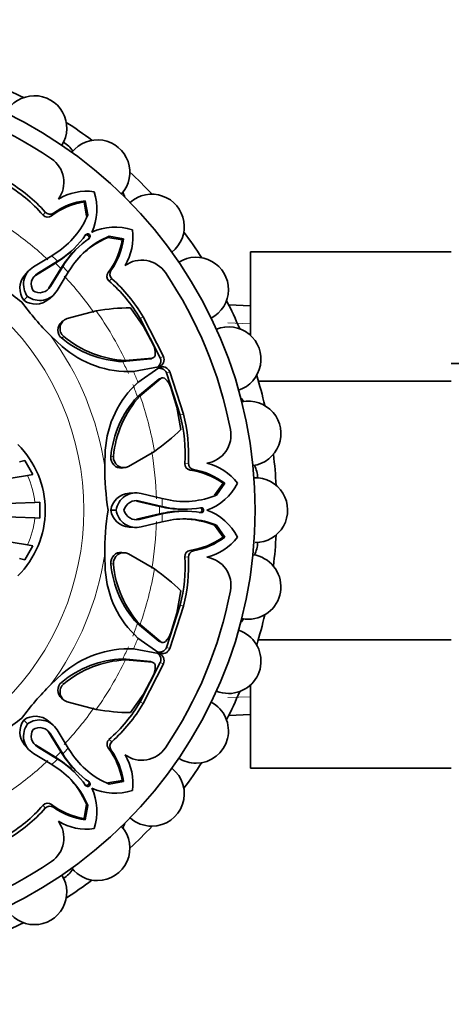
# Model space of a CAD drawing. Units: millimetres. Extents: x 0 to 1428, y 0 to 2739.
# Drawn here: x 496 to 524, y 969 to 1033 of the extents above; entities that cross this region are included whole.
import ezdxf
from ezdxf import colors
from ezdxf.entities.mleader import LeaderData, LeaderLine
from ezdxf.math import Vec2, Vec3

# ---------------------------------------------------------------- set-up
doc = ezdxf.new("R2010")
doc.units = ezdxf.units.MM
doc.layers.add('DV3_Défaut', color=7, linetype='Continuous')
doc.layers.add('Défaut', color=7, linetype='Continuous')

# ---------------------------------------------------------------- blocks, each defined once
blk = doc.blocks.new('_DOT')
at = {"color": 0}
blk.add_line((0, 0), (-1, 0), dxfattribs=at)
at = {"color": 0, "const_width": 0.333}
blk.add_lwpolyline([(-0.1665, 0, 1), (0.1665, 0, 1)], format="xyb", close=True, dxfattribs=at)
blk = doc.blocks.new('SE2')
at = {"layer": 'DV3_Défaut', "color": 7, "linetype": 'Continuous', "lineweight": 35}
for p, q in [((499.923, 1020.859), (499.988, 1020.933)), ((500.072, 1019.919), (499.923, 1020.859)), ((500.163, 1020.017), (499.988, 1020.933)), ((500.072, 1019.919), (500.163, 1020.017)), ((500.077, 1018.761), (500.008, 1018.691)), ((500.22, 1018.48), (500.289, 1018.549)), ((501.447, 1018.543), (501.546, 1018.634)), ((502.388, 1018.395), (501.447, 1018.543)), ((502.462, 1018.46), (501.546, 1018.634)), ((502.388, 1018.395), (502.462, 1018.46)), ((497.824, 1017.364), (498.11, 1017.547)), ((499.267, 1017.829), (499.361, 1017.923)), ((499.452, 1017.832), (499.358, 1017.738)), ((510.698, 1017.612), (523.698, 1017.612)), ((510.698, 1012.194), (510.698, 1017.612)), ((496.641, 1016.638), (497.824, 1017.364)), ((498.07, 1016.88), (496.774, 1016.079)), ((498.196, 1017.008), (496.895, 1016.208)), ((498.07, 1016.88), (498.196, 1017.008)), ((498.26, 1017.004), (498.07, 1016.88)), ((498.381, 1017.127), (498.196, 1017.008)), ((498.536, 1016.667), (498.656, 1016.853)), ((496.302, 1016.355), (496.066, 1016.092)), ((497.608, 1015.246), (498.408, 1016.542)), ((497.736, 1015.367), (498.536, 1016.667)), ((498.892, 1016.295), (498.167, 1015.113)), ((498.408, 1016.542), (498.533, 1016.732)), ((498.408, 1016.542), (498.536, 1016.667)), ((499.076, 1016.581), (498.892, 1016.295)), ((496.004, 1014.478), (496.252, 1014.725)), ((497.621, 1014.537), (497.884, 1014.773)), ((500.704, 1013.786), (498.81, 1013.288)), ((503.765, 1012.786), (502.925, 1013.992)), ((510.698, 1014.12), (509.282, 1014.182)), ((498.592, 1013.164), (498.451, 1013.058)), ((504.851, 1010.743), (503.545, 1013.298)), ((505.054, 1010.832), (503.735, 1013.41)), ((504.388, 1011.601), (503.765, 1012.786)), ((497.753, 1012.178), (498.499, 1011.481)), ((502.428, 1010.501), (504.218, 1010.673)), ((502.428, 1010.501), (502.589, 1010.579)), ((502.589, 1010.579), (504.336, 1010.725)), ((504.424, 1010.768), (504.43, 1010.77)), ((503.113, 1009.864), (504.746, 1010.154)), ((504.765, 1010.106), (503.406, 1009.156)), ((506.139, 1007.034), (505.257, 1009.764)), ((506.353, 1007.089), (505.463, 1009.844)), ((541.698, 1010.369), (523.698, 1010.369)), ((504.759, 1009.366), (503.372, 1008.221)), ((504.88, 1009.412), (503.541, 1008.281)), ((504.978, 1009.447), (504.972, 1009.445)), ((511.206, 1009.241), (523.698, 1009.241)), ((505.933, 1007.551), (505.536, 1008.83)), ((503.372, 1008.221), (503.541, 1008.281)), ((506.192, 1006.104), (505.933, 1007.551)), ((501.29, 1004.75), (501.255, 1003.713)), ((502.784, 1003.693), (504.476, 1004.68)), ((496.087, 1004.093), (495.737, 1004.01)), ((496.087, 1004.093), (496.594, 1003.181)), ((502.366, 1003.603), (502.54, 1003.627)), ((496.253, 1003.126), (487.492, 1001.699)), ((496.594, 1003.181), (496.253, 1003.126)), ((508.365, 1001.842), (508.925, 1002.612)), ((508.499, 1001.847), (509.024, 1002.618)), ((508.925, 1002.612), (509.024, 1002.618)), ((503.179, 1001.988), (502.827, 1001.969)), ((503.619, 1001.948), (504.969, 1001.625)), ((504.969, 1001.625), (505.301, 1001.552)), ((508.365, 1001.842), (508.499, 1001.847)), ((496.725, 1001.369), (485.963, 1000.994)), ((497.059, 1001.381), (496.725, 1001.369)), ((497.059, 1001.381), (497.059, 1000.357)), ((501.642, 1000.87), (501.991, 1000.87)), ((504.801, 1001.108), (503.318, 1001.459)), ((504.98, 1001.11), (503.495, 1001.464)), ((504.801, 1001.108), (504.98, 1001.11)), ((505.023, 1001.062), (504.801, 1001.108)), ((505.196, 1001.063), (504.98, 1001.11)), ((506.319, 1000.933), (506.451, 1000.933)), ((507.55, 1001.019), (507.452, 1001.019)), ((496.725, 1000.369), (485.963, 1000.745)), ((497.059, 1000.357), (496.725, 1000.369)), ((503.318, 1000.28), (504.801, 1000.63)), ((503.495, 1000.275), (504.98, 1000.628)), ((504.801, 1000.63), (505.024, 1000.676)), ((504.801, 1000.63), (504.98, 1000.628)), ((504.98, 1000.628), (505.196, 1000.675)), ((506.451, 1000.805), (506.319, 1000.805)), ((507.452, 1000.72), (507.55, 1000.719)), ((496.253, 998.613), (487.492, 1000.04)), ((502.827, 999.77), (503.18, 999.751)), ((504.969, 1000.114), (503.62, 999.791)), ((505.301, 1000.186), (504.969, 1000.114)), ((508.925, 999.126), (508.365, 999.896)), ((508.365, 999.896), (508.499, 999.891)), ((509.024, 999.12), (508.499, 999.891)), ((508.925, 999.126), (509.024, 999.12)), ((496.594, 998.557), (496.087, 997.646)), ((496.594, 998.557), (496.253, 998.613)), ((496.087, 997.646), (495.737, 997.728)), ((501.252, 998.008), (501.287, 996.988)), ((502.543, 998.112), (502.368, 998.136)), ((504.476, 997.058), (502.784, 998.045)), ((505.933, 994.187), (506.192, 995.634)), ((505.257, 991.974), (506.139, 994.705)), ((505.463, 991.894), (506.353, 994.649)), ((505.536, 992.908), (505.933, 994.187)), ((503.372, 993.517), (503.541, 993.458)), ((503.372, 993.517), (504.759, 992.372)), ((503.541, 993.458), (504.88, 992.326)), ((503.406, 992.582), (504.765, 991.632)), ((504.972, 992.293), (504.978, 992.291)), ((511.194, 992.457), (523.698, 992.457)), ((504.745, 991.585), (503.113, 991.874)), ((502.428, 991.237), (502.589, 991.159)), ((504.218, 991.066), (502.428, 991.237)), ((504.336, 991.013), (502.589, 991.159)), ((503.545, 988.44), (504.851, 990.995)), ((503.735, 988.328), (505.054, 990.906)), ((498.501, 990.255), (497.743, 989.546)), ((503.765, 988.952), (504.388, 990.137)), ((510.698, 984.146), (510.698, 989.545)), ((502.925, 987.746), (503.765, 988.952)), ((498.451, 988.683), (498.591, 988.576)), ((498.81, 988.451), (500.704, 987.953)), ((509.282, 987.557), (510.698, 987.618)), ((496.006, 987.262), (496.254, 987.015)), ((497.884, 986.965), (497.621, 987.201)), ((498.408, 985.197), (497.608, 986.493)), ((498.536, 985.071), (497.736, 986.371)), ((498.167, 986.626), (498.892, 985.443)), ((496.066, 985.646), (496.302, 985.383)), ((496.774, 985.659), (498.07, 984.858)), ((496.896, 985.531), (498.196, 984.73)), ((497.824, 984.375), (496.641, 985.1)), ((498.533, 985.007), (498.408, 985.197)), ((498.408, 985.197), (498.536, 985.071)), ((498.656, 984.886), (498.536, 985.071)), ((498.892, 985.443), (499.076, 985.157)), ((498.11, 984.191), (497.824, 984.375)), ((498.07, 984.858), (498.261, 984.734)), ((498.07, 984.858), (498.196, 984.73)), ((498.196, 984.73), (498.382, 984.611)), ((499.361, 983.815), (499.267, 983.909)), ((499.358, 984), (499.452, 983.906)), ((510.698, 984.146), (523.698, 984.146)), ((500.008, 983.047), (500.077, 982.978)), ((500.289, 983.19), (500.22, 983.259)), ((501.447, 983.195), (502.388, 983.344)), ((501.447, 983.195), (501.546, 983.104)), ((501.546, 983.104), (502.462, 983.279)), ((502.388, 983.344), (502.462, 983.279)), ((499.923, 980.879), (500.072, 981.82)), ((499.988, 980.805), (500.163, 981.721)), ((500.072, 981.82), (500.163, 981.721)), ((499.923, 980.879), (499.988, 980.805))]:
    blk.add_line(p, q, dxfattribs=at)
at = {"layer": 'DV3_Défaut', "color": 7, "linetype": 'Continuous', "lineweight": 18}
for p, q in [((497.258, 1020.001), (497.404, 1020.19)), ((497.802, 1019.957), (497.941, 1020.13)), ((499.946, 1018.638), (500.017, 1018.71)), ((500.167, 1018.418), (500.238, 1018.488)), ((498.26, 1017.004), (498.381, 1017.127)), ((498.533, 1016.732), (498.656, 1016.853)), ((496.774, 1016.079), (496.895, 1016.208)), ((501.486, 1016.273), (501.658, 1016.412)), ((501.53, 1015.729), (501.719, 1015.876)), ((497.608, 1015.246), (497.736, 1015.367)), ((503.545, 1013.298), (503.735, 1013.41)), ((510.647, 1012.96), (509.232, 1013.022)), ((498.457, 1012.031), (498.601, 1012.131)), ((504.218, 1010.673), (504.336, 1010.725)), ((504.851, 1010.743), (505.054, 1010.832)), ((505.257, 1009.764), (505.463, 1009.844)), ((504.759, 1009.366), (504.88, 1009.412)), ((506.139, 1007.034), (506.353, 1007.089)), ((501.646, 1004.332), (501.819, 1004.363)), ((506.434, 1003.89), (506.671, 1003.92)), ((506.788, 1003.474), (507.008, 1003.498)), ((503.318, 1001.459), (503.495, 1001.464)), ((505.023, 1001.062), (505.196, 1001.063)), ((507.371, 1001.025), (507.471, 1001.026)), ((503.318, 1000.28), (503.495, 1000.275)), ((505.024, 1000.676), (505.196, 1000.675)), ((507.371, 1000.713), (507.471, 1000.713)), ((506.434, 997.848), (506.671, 997.818)), ((506.788, 998.264), (507.008, 998.241)), ((501.646, 997.407), (501.819, 997.376)), ((506.139, 994.705), (506.353, 994.649)), ((504.759, 992.372), (504.88, 992.326)), ((505.257, 991.974), (505.463, 991.894)), ((504.218, 991.066), (504.336, 991.013)), ((504.851, 990.995), (505.054, 990.906)), ((498.457, 989.707), (498.601, 989.607)), ((510.647, 988.778), (509.232, 988.716)), ((503.545, 988.44), (503.735, 988.328)), ((497.608, 986.493), (497.736, 986.371)), ((501.53, 986.009), (501.719, 985.862)), ((498.533, 985.007), (498.656, 984.886)), ((501.486, 985.465), (501.658, 985.326)), ((498.261, 984.734), (498.382, 984.611)), ((499.946, 983.1), (500.017, 983.029)), ((500.167, 983.321), (500.238, 983.25)), ((497.258, 981.737), (497.404, 981.548)), ((497.802, 981.781), (497.941, 981.609))]:
    blk.add_line(p, q, dxfattribs=at)
at = {"layer": 'DV3_Défaut', "color": 7, "linetype": 'Continuous', "lineweight": 35}
blk.add_circle((482.398, 1000.869), 28.6, dxfattribs=at)
at = {"layer": 'DV3_Défaut', "color": 7, "linetype": 'Continuous', "lineweight": 18}
blk.add_circle((482.398, 1000.869), 17.5, dxfattribs=at)
at = {"layer": 'DV3_Défaut', "color": 7, "linetype": 'Continuous', "lineweight": 35}
for centre, radius, start, end in [((482.398, 1000.869), 30, 63.06206, 66.93794), ((482.398, 1000.869), 27.5, 55.94568, 79.05432), ((496.698, 1025.637), 2.1, 327.91888, 152.11032), ((482.398, 1000.869), 30, 53.06206, 56.93794), ((497.516, 1023.043), 2, 33.37442, 57.46911), ((500.782, 1022.778), 2.1, 318.01888, 142.08192), ((496.765, 1022.126), 1.843, 323.77556, 55.94568), ((482.398, 1000.869), 30, 43.06206, 46.93794), ((489.836, 1013.521), 9.853, 41.12723, 59.56877), ((489.677, 1013.258), 10.381, 41.89685, 59.54805), ((500.084, 1017.987), 3.558, 82.20887, 120.99145), ((497.201, 1020.393), 3.547, 334.75358, 18.40303), ((500.652, 1020.542), 2, 17.95484, 27.61693), ((504.307, 1019.253), 2.1, 307.89968, 132.12642), ((500.735, 1016.005), 4.922, 99.49025, 126.57096), ((500.587, 1016.399), 4.574, 97.52509, 125.349), ((497.553, 1020.272), 0.401, 222.50314, 308.35466), ((497.707, 1020.463), 0.407, 222.0457, 305.11627), ((495.175, 1022.075), 5.396, 302.94863, 337.58019), ((495.16, 1022.093), 5.919, 302.96604, 325.13789), ((500.147, 1018.619), 0.159, 304.78895, 145.21105), ((501.922, 1015.673), 3.547, 71.59697, 115.24642), ((499.516, 1018.555), 3.558, 329.00855, 7.79113), ((482.398, 1000.869), 30, 33.06206, 36.93794), ((503.621, 1013.632), 5.919, 124.862, 147.02658), ((503.604, 1013.646), 5.396, 112.41975, 147.04746), ((503.929, 1012.924), 6.142, 113.82599, 133.3633), ((497.533, 1019.206), 4.922, 323.42904, 350.50975), ((497.928, 1019.059), 4.574, 324.651, 352.47491), ((494.759, 1022.303), 6.351, 303.44925, 315.20513), ((503.832, 1013.231), 6.351, 134.79496, 146.54465), ((503.655, 1015.237), 1.843, 34.05432, 126.22444), ((507.166, 1015.169), 2.1, 297.9733, 122.07637), ((506.863, 1029.3), 18.546, 224.87856, 233.69814), ((497.311, 1015.505), 1.316, 120.6101, 216.39035), ((497.31, 1015.506), 0.815, 120.57069, 211.18898), ((501.799, 1016.024), 0.4, 141.45077, 227.69142), ((501.991, 1016.178), 0.407, 144.88421, 227.95383), ((482.398, 1000.869), 27.5, 10.94568, 34.05432), ((497.069, 1015.244), 1.312, 139.85337, 215.75886), ((497.188, 1015.378), 0.814, 120.53875, 132.3641), ((495.049, 1008.307), 9.853, 30.43123, 48.87277), ((494.786, 1008.149), 10.381, 30.45195, 48.10315), ((497.035, 1015.781), 1.315, 233.45722, 329.43008), ((497.034, 1015.783), 0.816, 238.89716, 329.38482), ((510.725, 1025.223), 18.397, 216.21369, 225.1583), ((496.773, 1015.541), 1.312, 234.14641, 310.15386), ((482.398, 1000.869), 30, 23.06206, 26.93794), ((503.072, 1000.37), 13.623, 90.61752, 100.00646), ((498.885, 1012.547), 0.67, 130.41177, 230.22993), ((499.03, 1012.651), 0.674, 109.0506, 230.43535), ((509.273, 1010.651), 2.1, 287.87134, 112.13222), ((502.695, 1017.114), 6.618, 230.17439, 267.68002), ((502.883, 1017.234), 6.661, 229.99251, 267.47109), ((502.798, 1016.356), 6.499, 228.58689, 272.77573), ((503.043, 1010.967), 1.487, 0.36641, 25.21521), ((504.157, 1010.929), 0.264, 283.47807, 307.18875), ((504.278, 1010.971), 0.252, 283.21199, 1.39949), ((504.598, 1010.63), 0.499, 287.23968, 23.89161), ((504.998, 1009.666), 0.498, 21.01182, 117.88769), ((507.782, 1004.343), 6.505, 132.27426, 176.40919), ((504.897, 1009.141), 0.264, 97.81021, 121.52183), ((505.012, 1009.197), 0.252, 43.66288, 121.72564), ((504.137, 1008.327), 1.487, 19.78479, 44.63359), ((482.398, 1000.869), 30, 13.06206, 16.93794), ((508.243, 1003.732), 6.624, 137.33649, 174.8091), ((508.456, 1003.782), 6.662, 137.53264, 175.00376), ((508.562, 1006.841), 2, 32.38307, 42.04516), ((510.563, 1005.835), 2.1, 277.94471, 102.08561), ((496.603, 1004.555), 9.853, 356.12723, 14.56877), ((496.305, 1004.482), 10.381, 356.89685, 14.54805), ((496.663, 1015.841), 13.623, 304.99354, 314.38248), ((507.588, 1005.741), 1.843, 278.77556, 10.94568), ((491.398, 1000.869), 6, 314.85228, 45.14772), ((502.314, 1004.271), 0.67, 174.78143, 274.46719), ((502.489, 1004.299), 0.674, 174.55966, 295.95439), ((482.398, 1000.869), 30, 3.06206, 6.93794), ((519.801, 1003.674), 18.546, 179.87856, 188.69814), ((506.834, 1003.872), 0.401, 177.50314, 263.35466), ((507.078, 1003.899), 0.407, 177.0457, 260.11627), ((506.066, 998.605), 4.922, 54.49025, 81.57096), ((506.241, 998.988), 4.574, 52.52509, 80.349), ((507.008, 1000.467), 3.558, 37.20887, 75.99145), ((509.16, 1002.875), 2, 2.53089, 26.62558), ((510.998, 1000.869), 2.1, 270, 92.12136), ((506.671, 1004.207), 3.547, 289.75358, 333.40303), ((502.937, 1000.66), 1.312, 94.85337, 170.75886), ((503.292, 1000.673), 1.316, 75.6101, 171.39035), ((503.292, 1000.675), 0.815, 75.57069, 166.18898), ((506.428, 1006.829), 5.396, 257.94863, 292.58019), ((519.649, 998.059), 18.397, 171.21369, 180.1583), ((502.937, 1001.079), 1.312, 189.14641, 265.15386), ((503.292, 1001.064), 1.315, 188.45722, 284.43008), ((503.293, 1001.065), 0.816, 193.89716, 284.38482), ((506.295, 1007.285), 6.351, 258.44925, 270.20513), ((506.43, 1006.852), 5.919, 257.96604, 280.13789), ((507.5, 1000.869), 0.159, 259.78895, 100.21105), ((506.671, 997.531), 3.547, 26.59697, 70.24642), ((506.295, 994.454), 6.351, 89.79496, 101.54465), ((506.43, 994.886), 5.919, 79.862, 102.02658), ((506.428, 994.909), 5.396, 67.41975, 102.04746), ((506.146, 994.169), 6.142, 68.82599, 88.3633), ((506.066, 1003.133), 4.922, 278.42904, 305.50975), ((506.241, 1002.75), 4.574, 279.651, 307.47491), ((507.008, 1001.271), 3.558, 284.00855, 322.79113), ((482.398, 1000.869), 30, 353.06206, 356.93794), ((509.16, 998.864), 2, 333.37442, 357.46911), ((502.314, 997.468), 0.67, 85.41177, 185.22993), ((502.489, 997.439), 0.674, 64.0506, 185.43535), ((496.603, 997.183), 9.853, 345.43123, 3.87277), ((496.305, 997.257), 10.381, 345.45195, 3.10315), ((506.833, 997.867), 0.4, 96.45077, 182.69142), ((507.078, 997.839), 0.407, 99.88421, 182.95383), ((507.588, 995.997), 1.843, 349.05432, 81.22444), ((510.563, 995.903), 2.1, 270, 82.07861), ((508.238, 998.004), 6.618, 185.17439, 222.68002), ((508.454, 997.955), 6.661, 184.99251, 222.47109), ((496.663, 985.897), 13.623, 45.61752, 55.00646), ((507.774, 997.394), 6.499, 183.58689, 227.77573), ((482.398, 1000.869), 27.5, 325.94568, 349.05432), ((508.562, 994.897), 2, 317.95484, 327.61693), ((510.563, 995.903), 2.1, 257.8898, 270), ((482.398, 1000.869), 30, 343.06206, 346.93794), ((504.137, 993.411), 1.487, 315.36641, 340.21521), ((509.273, 991.087), 2.1, 270, 72.1878), ((504.897, 992.597), 0.264, 238.47807, 262.18875), ((504.998, 992.074), 0.499, 242.23968, 338.89161), ((505.012, 992.54), 0.252, 238.21199, 316.39949), ((502.803, 985.376), 6.505, 87.27426, 131.40919), ((504.599, 991.109), 0.498, 336.01182, 72.88769), ((502.698, 984.618), 6.624, 92.33649, 129.8091), ((502.883, 984.503), 6.662, 92.53264, 130.00376), ((504.157, 990.809), 0.264, 52.81021, 76.52183), ((504.278, 990.767), 0.252, 358.66288, 76.72564), ((503.043, 990.771), 1.487, 334.78479, 359.63359), ((510.829, 976.404), 18.546, 134.87856, 143.69814), ((498.886, 989.192), 0.67, 129.78143, 229.46719), ((499.03, 989.087), 0.674, 129.55966, 250.95439), ((509.273, 991.087), 2.1, 247.92273, 270), ((482.398, 1000.869), 30, 333.06206, 336.93794), ((495.049, 993.431), 9.853, 311.12723, 329.56877), ((494.786, 993.589), 10.381, 311.89685, 329.54805), ((507.166, 986.569), 2.1, 270, 62.12107), ((496.773, 986.198), 1.312, 49.85337, 125.75886), ((503.072, 1001.369), 13.623, 259.99354, 269.38248), ((506.751, 972.542), 18.397, 126.21369, 135.1583), ((497.07, 986.494), 1.312, 144.14641, 220.15386), ((497.31, 986.232), 1.315, 143.45722, 239.43008), ((497.034, 985.956), 1.316, 30.6101, 126.39035), ((497.311, 986.233), 0.816, 148.89716, 239.38482), ((497.035, 985.957), 0.815, 30.57069, 121.18898), ((496.906, 986.079), 0.814, 30.53875, 42.3641), ((501.801, 985.714), 0.401, 132.50314, 218.35466), ((501.991, 985.56), 0.407, 132.0457, 215.11627), ((503.832, 988.508), 6.351, 213.44925, 225.20513), ((503.621, 988.107), 5.919, 212.96604, 235.13789), ((503.604, 988.092), 5.396, 212.94863, 247.58019), ((497.533, 982.532), 4.922, 9.49025, 36.57096), ((497.928, 982.68), 4.574, 7.52509, 35.349), ((503.655, 986.502), 1.843, 233.77556, 325.94568), ((499.516, 983.183), 3.558, 352.20887, 30.99145), ((494.76, 979.435), 6.351, 44.79496, 56.54465), ((495.16, 979.646), 5.919, 34.862, 57.02658), ((507.166, 986.569), 2.1, 237.95656, 270), ((482.398, 1000.869), 30, 323.06206, 326.93794), ((495.175, 979.663), 5.396, 22.41975, 57.04746), ((504.307, 982.485), 2.1, 270, 52.07635), ((494.453, 979.338), 6.142, 23.82599, 43.3633), ((500.147, 983.119), 0.159, 214.78895, 55.21105), ((497.201, 981.345), 3.547, 341.59697, 25.24642), ((501.922, 986.066), 3.547, 244.75358, 288.40303), ((489.836, 988.218), 9.853, 300.43123, 318.87277), ((497.553, 981.468), 0.4, 51.45077, 137.69142), ((497.707, 981.275), 0.407, 54.88421, 137.95383), ((500.735, 985.734), 4.922, 233.42904, 260.50975), ((489.677, 988.48), 10.381, 300.45195, 318.10315), ((500.587, 985.339), 4.574, 234.651, 262.47491), ((496.765, 979.612), 1.843, 304.05432, 36.22444), ((500.084, 983.751), 3.558, 239.00855, 277.79113), ((500.652, 981.196), 2, 332.38307, 342.04516), ((504.307, 982.485), 2.1, 227.85003, 270), ((500.782, 978.96), 2.1, 270, 42.1317), ((482.398, 1000.869), 30, 313.06206, 316.93794), ((482.398, 1000.869), 27.5, 280.94568, 304.05432), ((496.698, 976.101), 2.1, 270, 32.08079), ((497.516, 978.695), 2, 302.53089, 326.62558), ((500.782, 978.96), 2.1, 217.93385, 270), ((482.398, 1000.869), 30, 303.06206, 306.93794), ((496.698, 976.101), 2.1, 207.79282, 270), ((482.398, 1000.869), 30, 293.06206, 296.93794)]:
    blk.add_arc(centre, radius, start, end, dxfattribs=at)
at = {"layer": 'DV3_Défaut', "color": 7, "linetype": 'Continuous', "lineweight": 18}
for centre, radius, start, end in [((482.398, 1000.869), 22.225, 46.91741, 54.79435), ((482.398, 1000.869), 22.584, 45.61155, 46.91741), ((482.398, 1000.869), 22.405, 44.38852, 45.61155), ((482.398, 1000.869), 22.584, 43.08265, 44.38852), ((482.398, 1000.869), 22.225, 35.20565, 43.08265), ((482.398, 1000.869), 22.405, 25.6828, 35.20565), ((482.398, 1000.869), 19.07, 8.57671, 36.37198), ((482.398, 1000.869), 22.225, 23.47135, 25.6828), ((482.398, 1000.869), 22.584, 21.52708, 23.47135), ((482.398, 1000.869), 22.225, 19.3172, 21.52708), ((482.398, 1000.869), 22.405, 9.79435, 19.3172), ((482.398, 1000.869), 22.225, 1.91741, 9.79435), ((491.364, 1000.87), 5.384, 5.31769, 24.76084), ((482.398, 1000.869), 22.584, 0.61155, 1.91741), ((482.398, 1000.869), 22.405, 359.38852, 0.61155), ((491.364, 1000.868), 5.384, 335.23917, 354.6823), ((482.398, 1000.869), 22.584, 358.08265, 359.38852), ((482.398, 1000.869), 22.225, 350.20565, 358.08265), ((482.398, 1000.869), 19.07, 323.57671, 351.37198), ((482.398, 1000.869), 22.405, 340.6828, 350.20565), ((482.398, 1000.869), 22.225, 338.47135, 340.6828), ((482.398, 1000.869), 22.584, 336.52708, 338.47135), ((482.398, 1000.869), 22.225, 334.3172, 336.52708), ((482.398, 1000.869), 22.405, 324.79435, 334.3172), ((482.398, 1000.869), 22.225, 316.91741, 324.79435), ((482.398, 1000.869), 22.405, 314.38852, 315.61155), ((482.398, 1000.869), 22.584, 315.61155, 316.91741), ((482.398, 1000.869), 22.225, 305.20565, 313.08265), ((482.398, 1000.869), 22.584, 313.08265, 314.38852)]:
    blk.add_arc(centre, radius, start, end, dxfattribs=at)
at = {"layer": 'DV3_Défaut', "color": 7, "linetype": 'Continuous', "lineweight": 35}
for points, knots in [([(500.167, 1018.418), (500.184, 1018.433), (500.219, 1018.464), (500.249, 1018.552), (500.214, 1018.677), (500.121, 1018.709), (500.08, 1018.709)], [0, 0, 0, 0, 0.183188, 0.362139, 0.704152, 1, 1, 1, 1]), ([(504.671, 1010.136), (504.679, 1010.142), (504.705, 1010.162), (504.746, 1010.2), (504.791, 1010.254), (504.836, 1010.326), (504.876, 1010.417), (504.897, 1010.526), (504.89, 1010.638), (504.864, 1010.708), (504.851, 1010.743)], [0, 0, 0, 0, 0.047063, 0.153693, 0.260163, 0.368047, 0.538157, 0.693819, 0.844367, 1, 1, 1, 1]), ([(505.257, 1009.764), (505.248, 1009.784), (505.231, 1009.824), (505.197, 1009.877), (505.157, 1009.925), (505.111, 1009.966), (505.059, 1010.001), (505.001, 1010.029), (504.892, 1010.068), (504.787, 1010.08), (504.71, 1010.067), (504.7, 1010.065)], [0, 0, 0, 0, 0.089976, 0.176948, 0.262739, 0.349253, 0.438357, 0.531765, 0.630975, 0.951419, 1, 1, 1, 1]), ([(507.371, 1000.713), (507.394, 1000.712), (507.441, 1000.709), (507.525, 1000.75), (507.587, 1000.863), (507.544, 1000.952), (507.516, 1000.981)], [0, 0, 0, 0, 0.183188, 0.362139, 0.704152, 1, 1, 1, 1]), ([(504.7, 991.672), (504.71, 991.671), (504.742, 991.666), (504.798, 991.664), (504.868, 991.671), (504.951, 991.69), (505.043, 991.725), (505.136, 991.789), (505.21, 991.872), (505.241, 991.94), (505.257, 991.974)], [0, 0, 0, 0, 0.047063, 0.153693, 0.260163, 0.368047, 0.538157, 0.693819, 0.844367, 1, 1, 1, 1]), ([(504.851, 990.995), (504.859, 991.015), (504.875, 991.055), (504.889, 991.117), (504.895, 991.179), (504.891, 991.241), (504.879, 991.302), (504.858, 991.364), (504.808, 991.468), (504.742, 991.551), (504.679, 991.596), (504.671, 991.602)], [0, 0, 0, 0, 0.089976, 0.176948, 0.262739, 0.349253, 0.438357, 0.531765, 0.630975, 0.951419, 1, 1, 1, 1]), ([(499.946, 983.1), (499.962, 983.082), (499.992, 983.048), (500.081, 983.017), (500.212, 983.055), (500.249, 983.187), (500.219, 983.275), (500.184, 983.305), (500.167, 983.321)], [0, 0, 0, 0, 0.130253, 0.257494, 0.500677, 0.74325, 0.870105, 1, 1, 1, 1])]:
    blk.add_open_spline(points, degree=3, knots=knots, dxfattribs=at)

msp = doc.modelspace()

# ---------------------------------------------------------------- block references
at = {"layer": 'Défaut'}
msp.add_blockref('SE2', (0, 0), dxfattribs=at)

# ---------------------------------------------------------------- leaders
at = {"layer": 'Défaut', "color": 7, "linetype": 'Continuous', "lineweight": 18}
ml = msp.add_multileader_mtext('Standard', dxfattribs=at)
ml.set_content('{\\pxsm0.9;\\fSolid Edge ISO|b1||i0||c0|p34;\\W1.;23/02/2022\\P}', color=256)
ml.set_leader_properties()
ml.set_arrow_properties(name='DOT')
ml.build(insert=Vec2(0, 0))
ml.multileader.update_dxf_attribs({"leader_type": 0, "dogleg_length": 0, "arrow_head_size": 12})
ctx = ml.context
ctx.base_point, ctx.char_height, ctx.arrow_head_size, ctx.landing_gap_size = Vec3(1340.912, 2704.177), 12, 12, 4.2
notes = []
notes.append((ctx, [(0, (0, 0, 0), (0, 0), (1, 0), 1, [])]))
ctx.mtext.insert = Vec3(1342.912, 2710.297)
for ctx, leaders in notes:
    for number, flags, end, landing, length, lines in leaders:
        leader = LeaderData()
        leader.index, (leader.has_last_leader_line, leader.has_dogleg_vector, leader.attachment_direction) = number, flags
        leader.last_leader_point, leader.dogleg_vector, leader.dogleg_length = Vec3(end), Vec3(landing), length
        for number, points, colour, breaks in lines:
            line = LeaderLine()
            line.index, line.vertices, line.color, line.breaks = number, Vec3.list(points), colors.encode_raw_color(colour), breaks
            leader.lines.append(line)
        ctx.leaders.append(leader)

doc.saveas('drawing.dxf')
